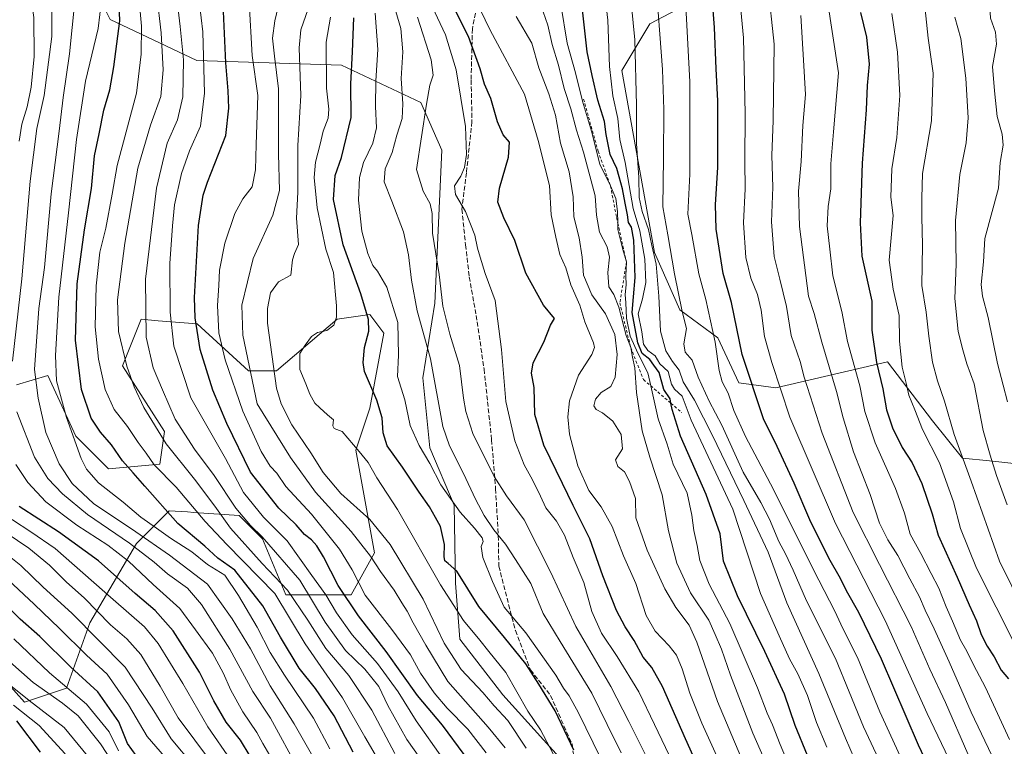
# Model space of a CAD drawing. Units: metres. Extents: x 630266 to 631984, y 4785203 to 4787550.
# Drawn here: x 630938 to 631283, y 4786021 to 4786276 of the extents above; entities that cross this region are included whole.
import ezdxf

# ---------------------------------------------------------------- set-up
doc = ezdxf.new("R2010")
doc.units = ezdxf.units.M
doc.header["$MEASUREMENT"] = 0
doc.linetypes.add('DGN Style 2', pattern=[1.648017, 0.98881, -0.659207])
doc.linetypes.add('DGN Style 3', pattern=[2.307223, 1.648017, -0.659207])
for name, color, linetype, lineweight in [('Arbolado forestal CxS', 92, 'Continuous', 0), ('Curva de nivel maestra', 30, 'Continuous', 30), ('Curva de nivel normal', 30, 'Continuous', 0), ('Escarpado lineal', 30, 'DGN Style 2', 0), ('Pastizal CxS', 92, 'Continuous', 0), ('Senda', 7, 'DGN Style 3', 0)]:
    doc.layers.add(name, color=color, linetype=linetype, lineweight=lineweight)

# ---------------------------------------------------------------- blocks, each defined once
blk = doc.blocks.new('*U5')
at = {"layer": 'Pastizal CxS', "color": 92, "linetype": 'Continuous', "lineweight": 0}
blk.add_polyline3d([(630936.3845, 4786147.8325, 759.8437), (630947.3917, 4786151.1347, 766.7667), (630957.2037, 4786129.8753, 769.9035), (630968.6507, 4786118.4279, 772.2362), (630986.6387, 4786120.0623, 780.7767), (630988.2737, 4786131.5095, 786.0007), (630973.5571, 4786154.4043, 783.418), (630980.0977, 4786170.7573, 788.4398), (630986.0303, 4786170.2629, 791.8529), (630999.7215, 4786169.1217, 799.2331), (631017.7099, 4786152.7685, 808.2002), (631027.5217, 4786152.7681, 814.5778), (631048.7807, 4786170.7563, 819.4429), (631060.2277, 4786172.3919, 824.4974), (631065.1333, 4786165.8511, 826.4793), (631060.2277, 4786139.6855, 823.8973), (631055.3217, 4786124.9671, 820.1439), (631061.8627, 4786088.9893, 810.743), (631053.6869, 4786074.2715, 800.9506), (631030.7917, 4786074.2719, 782.4051), (631022.6157, 4786093.8963, 789.6211), (631014.4385, 4786102.0727, 788.944), (630998.5145, 4786103.1353, 779.0345), (630996.3109, 4786103.2821, 777.8634), (630989.9097, 4786103.7091, 775.0555), (630978.4627, 4786092.2623, 761.5316), (630962.1097, 4786064.4611, 736.4241), (630953.9329, 4786041.5669, 720.2248), (630939.2149, 4786036.6615, 708.4644), (630924.4975, 4786053.0149, 711.4566)], dxfattribs=at)
blk = doc.blocks.new('*U7')
at = {"layer": 'Arbolado forestal CxS', "color": 92, "linetype": 'Continuous', "lineweight": 0}
for points in [[(630919.2089, 4786538.8979, 828.0283), (630939.2309, 4786501.2809, 830.9276), (630954.3619, 4786465.3341, 829.3879), (630966.6529, 4786449.6589, 829.6637), (630970.2877, 4786418.6069, 818.4008), (630961.7089, 4786398.1521, 802.7688), (630950.9597, 4786352.9017, 774.1603), (630953.5437, 4786307.2299, 765.0714), (630969.2427, 4786275.7371, 770.6503), (630999.5817, 4786261.4691, 791.9261), (631050.2755, 4786259.8333, 821.8441), (631078.0759, 4786246.7495, 837.8026), (631085.4209, 4786229.9831, 842.1193), (631082.9815, 4786176.4301, 837.9162), (631078.8167, 4786150.2287, 832.0759), (631081.2617, 4786125.7917, 831.4763), (631089.8107, 4786105.6121, 829.4715), (631090.2177, 4786078.3177, 822.9203), (631091.7799, 4786058.6613, 817.9141), (631106.8065, 4786039.2091, 817.4601), (631135.3597, 4786007.7277, 823.1088)], [(630924.4975, 4786053.0149, 711.4566), (630939.2149, 4786036.6615, 708.4644), (630953.9329, 4786041.5669, 720.2248), (630962.1097, 4786064.4611, 736.4241), (630978.4627, 4786092.2623, 761.5316), (630989.9097, 4786103.7091, 775.0555), (630996.3109, 4786103.2821, 777.8634), (630998.5145, 4786103.1353, 779.0345), (631014.4385, 4786102.0727, 788.944), (631022.6157, 4786093.8963, 789.6211), (631030.7917, 4786074.2719, 782.4051), (631053.6869, 4786074.2715, 800.9506), (631061.8627, 4786088.9893, 810.743), (631055.3217, 4786124.9671, 820.1439), (631060.2277, 4786139.6855, 823.8973), (631065.1333, 4786165.8511, 826.4793), (631060.2277, 4786172.3919, 824.4974), (631048.7807, 4786170.7563, 819.4429), (631027.5217, 4786152.7681, 814.5778), (631017.7099, 4786152.7685, 808.2002), (630999.7215, 4786169.1217, 799.2331), (630986.0303, 4786170.2629, 791.8529), (630980.0977, 4786170.7573, 788.4398), (630973.5571, 4786154.4043, 783.418), (630988.2737, 4786131.5095, 786.0007), (630986.6387, 4786120.0623, 780.7767), (630968.6507, 4786118.4279, 772.2362), (630957.2037, 4786129.8753, 769.9035), (630947.3917, 4786151.1347, 766.7667), (630936.3845, 4786147.8325, 759.8437)]]:
    blk.add_polyline3d(points, dxfattribs=at)

msp = doc.modelspace()

# ---------------------------------------------------------------- linework, layer by layer
at = {"layer": 'Arbolado forestal CxS', "color": 92, "linetype": 'Continuous', "lineweight": 0}
for points in [[(631135.3597, 4786007.7277, 823.1088), (631106.8065, 4786039.2091, 817.4601), (631091.7799, 4786058.6613, 817.9141), (631090.2177, 4786078.3177, 822.9203), (631089.8107, 4786105.6121, 829.4715), (631081.2617, 4786125.7917, 831.4763), (631078.8167, 4786150.2287, 832.0759), (631082.9815, 4786176.4301, 837.9162), (631085.4209, 4786229.9831, 842.1193), (631078.0759, 4786246.7495, 837.8026), (631050.2755, 4786259.8333, 821.8441), (630999.5817, 4786261.4691, 791.9261), (630969.2427, 4786275.7371, 770.6503), (630953.5437, 4786307.2299, 765.0714), (630950.9597, 4786352.9017, 774.1603), (630961.7089, 4786398.1521, 802.7688), (630970.2877, 4786418.6069, 818.4008), (630966.6529, 4786449.6589, 829.6637), (630954.3619, 4786465.3341, 829.3879), (630939.2309, 4786501.2809, 830.9276), (630919.2089, 4786538.8979, 828.0283), (630898.8553, 4786531.5411, 815.1347), (630890.2237, 4786528.4213, 809.5641), (630862.9835, 4786515.8129, 789.3703)], [(631135.3597, 4786007.7277, 823.1088), (631106.8065, 4786039.2091, 817.4601), (631091.7799, 4786058.6613, 817.9141), (631090.2177, 4786078.3177, 822.9203), (631089.8107, 4786105.6121, 829.4715), (631081.2617, 4786125.7917, 831.4763), (631078.8167, 4786150.2287, 832.0759), (631082.9815, 4786176.4301, 837.9162), (631085.4209, 4786229.9831, 842.1193), (631078.0759, 4786246.7495, 837.8026), (631050.2755, 4786259.8333, 821.8441), (630999.5817, 4786261.4691, 791.9261), (630969.2427, 4786275.7371, 770.6503), (630953.5437, 4786307.2299, 765.0714), (630950.9597, 4786352.9017, 774.1603), (630961.7089, 4786398.1521, 802.7688), (630970.2877, 4786418.6069, 818.4008), (630966.6529, 4786449.6589, 829.6637), (630954.3619, 4786465.3341, 829.3879), (630939.2309, 4786501.2809, 830.9276), (630919.2089, 4786538.8979, 828.0283)], [(631186.118, 4786288.9761, 902.2827), (631158.317, 4786274.2593, 887.0792), (631148.5051, 4786257.9065, 881.2125), (631159.9529, 4786194.1275, 882.6152), (631168.8726, 4786174.0339, 888.2526), (631182.2177, 4786164.3281, 894.6778), (631189.4968, 4786148.5561, 896.6606), (631202.4709, 4786146.7023, 903.4081), (631241.6635, 4786155.8341, 926.3187), (631257.4351, 4786135.2097, 931.2486), (631267.8831, 4786122.1717, 934.0413), (631277.3618, 4786121.1851, 938.6215), (631289.2037, 4786119.9537, 944.7513)], [(631289.2037, 4786119.9537, 944.7513), (631277.3618, 4786121.1851, 938.6215), (631267.8831, 4786122.1717, 934.0413), (631257.4351, 4786135.2097, 931.2486), (631241.6635, 4786155.8341, 926.3187), (631202.4709, 4786146.7023, 903.4081), (631189.4968, 4786148.5561, 896.6606), (631182.2177, 4786164.3281, 894.6778), (631168.8726, 4786174.0339, 888.2526), (631159.9529, 4786194.1275, 882.6152), (631148.5051, 4786257.9065, 881.2125), (631158.317, 4786274.2593, 887.0792), (631186.118, 4786288.9761, 902.2827)], [(630924.4975, 4786053.0149, 711.4566), (630939.2149, 4786036.6615, 708.4644), (630953.9329, 4786041.5669, 720.2248), (630962.1097, 4786064.4611, 736.4241), (630978.4627, 4786092.2623, 761.5316), (630989.9097, 4786103.7091, 775.0555), (630996.3109, 4786103.2821, 777.8634), (630998.5145, 4786103.1353, 779.0345), (631014.4385, 4786102.0727, 788.944), (631022.6157, 4786093.8963, 789.6211), (631030.7917, 4786074.2719, 782.4051), (631053.6869, 4786074.2715, 800.9506), (631061.8627, 4786088.9893, 810.743), (631055.3217, 4786124.9671, 820.1439), (631060.2277, 4786139.6855, 823.8973), (631065.1333, 4786165.8511, 826.4793), (631060.2277, 4786172.3919, 824.4974), (631048.7807, 4786170.7563, 819.4429), (631027.5217, 4786152.7681, 814.5778), (631017.7099, 4786152.7685, 808.2002), (630999.7215, 4786169.1217, 799.2331), (630986.0303, 4786170.2629, 791.8529), (630980.0977, 4786170.7573, 788.4398), (630973.5571, 4786154.4043, 783.418), (630988.2737, 4786131.5095, 786.0007), (630986.6387, 4786120.0623, 780.7767), (630968.6507, 4786118.4279, 772.2362), (630957.2037, 4786129.8753, 769.9035), (630947.3917, 4786151.1347, 766.7667), (630936.3845, 4786147.8325, 759.8437)]]:
    msp.add_polyline3d(points, dxfattribs=at)
at = {"layer": 'Curva de nivel maestra', "color": 30, "linetype": 'Continuous', "lineweight": 30, "flags": 128}
for points, elevation in [([(631054.35, 4786019.1001), (631047.75, 4786031.8301), (631041.12, 4786041.4401), (631035.5, 4786048.5301), (631028.91, 4786059.4401), (631022.74, 4786070.3701), (631012.94, 4786082.8901), (631007.01, 4786087.1001), (631002.36, 4786091.3401), (630992.9, 4786099.1801), (630981.41, 4786112.3101), (630977.31, 4786116.9401), (630973.51, 4786121.1501), (630969.74, 4786126.7601), (630965.78, 4786131.2201), (630962.56, 4786136.1001), (630959.18, 4786146.1801), (630957.04, 4786163.4201), (630957.67, 4786183.1601), (630960.21, 4786202.0901), (630962.64, 4786216.5401), (630963.75, 4786228.0801), (630965.32, 4786235.6801), (630967, 4786244.0401), (630969.07, 4786251.1201), (630970.46, 4786259.1601), (630972.57, 4786275.2601), (630971.69, 4786297.9201)], 775), ([(631176.72, 4786010.8201), (631170.86, 4786023.7601), (631162.78, 4786042.1401), (631159, 4786048.8401), (631156.01, 4786052.4301), (631152.87, 4786058.2901), (631149.67, 4786063.0801), (631146.7, 4786068.7901), (631141.86, 4786080.9401), (631137.26, 4786093.8401), (631131.44, 4786105.5901), (631127.78, 4786113.2901), (631121.2, 4786126.6401), (631118.1, 4786137.4001), (631117.78, 4786146.8301), (631116.84, 4786151.9201), (631117.48, 4786155.5001), (631121.17, 4786162.7601), (631123.5, 4786168.7601), (631124.96, 4786171.0901), (631121.06, 4786175.7201), (631114.83, 4786186.9201), (631111, 4786198.3201), (631107.2, 4786206.2601), (631105.12, 4786211.8501), (631105.66, 4786216.7301), (631108.86, 4786227.5601), (631109.14, 4786232.8601), (631106.96, 4786235.4201), (631104.92, 4786239.8801), (631102.59, 4786248.0801), (631100.42, 4786253.1501), (631098.88, 4786258.5001), (631094.76, 4786269.8801), (631088.19, 4786283.1801)], 850), ([(631213.62, 4786017.9501), (631209.24, 4786028.5101), (631205.48, 4786039.4301), (631198.61, 4786054.3701), (631189.01, 4786073.9101), (631184.15, 4786086.0701), (631182.95, 4786095.5601), (631178.05, 4786109.4301), (631169.14, 4786129.8801), (631166.15, 4786139.1401), (631165.7331, 4786141.3538), (631165.44, 4786142.9101), (631163.28, 4786146.1701), (631161.6, 4786152.0901), (631159.72, 4786154.7501), (631158.34, 4786156.6801), (631155.66, 4786158.7401), (631154.12, 4786162.5201), (631152.1, 4786173.1701), (631152.6, 4786178.6601), (631153.2, 4786185.3701), (631152.71, 4786198.4901), (631151.86, 4786203.0301), (631150.9, 4786204.6501), (631150.57, 4786207.3901), (631149.65, 4786211.4801), (631148.72, 4786216.4601), (631147.56, 4786220.6401), (631146.79, 4786223.5801), (631144.42, 4786228.5001), (631143.07, 4786235.5201), (631142.48, 4786240.0501), (631140.08, 4786247.4801), (631138.18, 4786256.1501), (631136.35, 4786264.4801), (631134.41, 4786282.2701)], 875), ([(631260.72, 4786004.3001), (631252.5, 4786021.6101), (631239.55, 4786051.6601), (631231.61, 4786068.0401), (631227.23, 4786075.6601), (631225.14, 4786079.9101), (631221.09, 4786087.1101), (631214.47, 4786100.5501), (631208.95, 4786113.4201), (631202.91, 4786126.1501), (631198.17, 4786135.8401), (631190.67, 4786158.4601), (631187.01, 4786176.6701), (631184.01, 4786186.8401), (631181.62, 4786202.3501), (631181.34, 4786210.9701), (631182.18, 4786223.9801), (631182.22, 4786247.2501), (631181.63, 4786258.4501), (631180.98, 4786273.0301), (631180.05, 4786285.1501)], 900), ([(631093.29, 4786018.3501), (631085.65, 4786028.6301), (631076.91, 4786038.9601), (631065.98, 4786054.3501), (631056.21, 4786066.8801), (631049.14, 4786077.5001), (631044.03, 4786087.5201), (631041.66, 4786091.4001), (631039.72, 4786093.4601), (631037.28, 4786095.3501), (631034.36, 4786098.7601), (631028.3, 4786104.6501), (631018.39, 4786117.1701), (631010.13, 4786134.3201), (631005.18, 4786145.9001), (631000.78, 4786160.1701), (630999.06, 4786171.3101), (630998.8, 4786178.3901), (631000.16, 4786203.6001), (631001.87, 4786214.1901), (631003.38, 4786218.8201), (631009.75, 4786235.1501), (631010.8, 4786244.7201), (631010.63, 4786250.7701), (631009.74, 4786260.6501), (631008.87, 4786281.2001)], 800), ([(631131.68, 4786019.8701), (631125.14, 4786033.6701), (631119.47, 4786042.9001), (631114.9, 4786050.0501), (631107.4, 4786059.3401), (631098.38, 4786070.2101), (631090.67, 4786082.4801), (631087.62, 4786085.2001), (631086.5, 4786086.1001), (631086.24, 4786087.6701), (631086.39, 4786091.8501), (631085.03, 4786098.1501), (631083.24, 4786101.3901), (631081.14, 4786105.1201), (631077.52, 4786110.2101), (631071.7, 4786119.0001), (631066.35, 4786126.4301), (631064.87, 4786130.9401), (631064.55, 4786136.2601), (631062.69, 4786142.3901), (631058.39, 4786152.5001), (631057.87, 4786155.6301), (631058.34, 4786160.8401), (631059.89, 4786166.6201), (631059.8, 4786170.7201), (631057.04, 4786179.6301), (631050.92, 4786196.7901), (631047.52, 4786212.7701), (631048.11, 4786221.1201), (631050.26, 4786227.4901), (631053.68, 4786241.4001), (631053.6, 4786253.1901), (631054.19, 4786264.4001), (631054.58, 4786276.4101)], 825), ([(631232.22, 4786278.2601), (631234.22, 4786269.5401), (631235.22, 4786260.1401), (631234.55, 4786252.6701), (631234.12, 4786244.0901), (631232.74, 4786225.4801), (631232.06, 4786204.5201), (631232.69, 4786192.8201), (631236.13, 4786177.1601), (631236.16, 4786166.9401), (631237.82, 4786155.6601), (631240.02, 4786146.3901), (631241.24, 4786139.0601), (631243.35, 4786132.7701), (631246.82, 4786125.8401), (631250.22, 4786120.5001), (631253.66, 4786113.2801), (631257.33, 4786102.6201), (631259.35, 4786095.1301), (631266.1, 4786080.4601), (631270.23, 4786070.7401), (631272.77, 4786065.1601), (631274.47, 4786060.3101), (631276.51, 4786056.2801), (631279.05, 4786052.4901), (631281.45, 4786047.8901), (631284.02, 4786044.8101)], 925), ([(631018.28, 4786017.7201), (631014.84, 4786023.3801), (631009.92, 4786029.6401), (631005.56, 4786037.0801), (631000.52, 4786047.2001), (630991.25, 4786061.6501), (630984.99, 4786068.7201), (630977.94, 4786074.6601), (630965.18, 4786086.1001), (630951.06, 4786096.2701), (630937.3, 4786105.2001)], 750), ([(630978.32, 4786017.9301), (630975.34, 4786022.2001), (630972.24, 4786029.7201), (630964.91, 4786040.2601), (630955.48, 4786048.9401), (630944.59, 4786059.6401), (630937.7, 4786065.7601), (630929.9, 4786073.2901)], 725), ([(630936.42, 4786030.1401), (630944.7, 4786019.1201)], 700)]:
    msp.add_lwpolyline(points, dxfattribs=dict(at, elevation=elevation))
at = {"layer": 'Curva de nivel normal', "color": 30, "linetype": 'Continuous', "lineweight": 0, "flags": 128}
for points, elevation in [([(630934.94, 4786156.12), (630938.25, 4786184.9), (630941.17, 4786219.15), (630943.48, 4786237.54), (630946.13, 4786249.16), (630948.78, 4786269.84), (630948.81, 4786282.46), (630945.99, 4786297.09), (630941.49, 4786313.28), (630937.57, 4786329.42), (630936.06, 4786333.3)], 760), ([(631281.47, 4786321.14), (631279.65, 4786314.63), (631277.1, 4786305.05), (631277.25, 4786297.74), (631277.09, 4786285.86), (631277.74, 4786276.19), (631279.46, 4786271.32), (631279.79, 4786267.1), (631278.4, 4786259.3), (631279.16, 4786250.82), (631280.11, 4786241.82), (631281.76, 4786235.66), (631282.15, 4786231.79), (631281.14, 4786225.67), (631280.54, 4786216.72), (631275.77, 4786199.05), (631275.28, 4786190.92), (631274.48, 4786182.99), (631274.91, 4786178.81), (631276.9, 4786171.44), (631280.15, 4786155.24), (631282.22, 4786147.65), (631283.66, 4786141.8)], 945), ([(630937.34, 4786233.15), (630938.32, 4786239.15), (630940.12, 4786245.15), (630941.55, 4786252.03), (630942.54, 4786262.87), (630942.46, 4786276.48), (630940.35, 4786290.78), (630931.29, 4786319.65)], 755), ([(631284.34, 4786023.56), (631275.96, 4786041.82), (631271.8, 4786049.68), (631269.38, 4786054.49), (631267.23, 4786058.33), (631264.45, 4786065.08), (631262.17, 4786070.02), (631259.63, 4786076.59), (631256.91, 4786081.68), (631253.28, 4786088.77), (631249.58, 4786095.5), (631247.59, 4786102.84), (631244.49, 4786111.5), (631237.36, 4786127.48), (631233.72, 4786138.43), (631231.88, 4786147.48), (631227.67, 4786162.99), (631225.65, 4786173.46), (631222.52, 4786185.98), (631221.48, 4786195.28), (631220.48, 4786203.5), (631220.82, 4786210.24), (631221.73, 4786216.47), (631221.8, 4786225.26), (631222.68, 4786236.4), (631224.42, 4786257.15), (631218.54, 4786296.06)], 920), ([(631220.42, 4786020.86), (631216.78, 4786029.57), (631213.57, 4786039.04), (631210.16, 4786046.54), (631207.25, 4786051.78), (631203.63, 4786059.84), (631197.11, 4786074.72), (631187.42, 4786104.25), (631172.83, 4786135.41), (631169.72, 4786143.8), (631166.98, 4786146.31), (631165.93, 4786148.02), (631164.75, 4786152.47), (631161.79, 4786155.22), (631160.16, 4786158.01), (631157.7, 4786159.86), (631156.18, 4786162.02), (631155.58, 4786166.33), (631154.27, 4786172.72), (631155.83, 4786177.95), (631156.92, 4786183.61), (631156.58, 4786191.83), (631154.86, 4786201.71), (631152.54, 4786209.59), (631149.65, 4786225.64), (631147.79, 4786233.72), (631147.14, 4786241.1), (631145.36, 4786249.06), (631144.24, 4786259.29), (631143.58, 4786275.58), (631141.67, 4786292.56)], 880), ([(631234.46, 4786006.58), (631226.88, 4786023.99), (631217.62, 4786046.71), (631206.34, 4786071.44), (631199.8, 4786089.17), (631191.33, 4786107.29), (631180.35, 4786130.1), (631174.01, 4786142.42), (631170.06, 4786148.88), (631168.57, 4786152.94), (631166.25, 4786155.97), (631163.98, 4786159.66), (631162.04, 4786166.66), (631161.5, 4786178.87), (631160.6, 4786190.06), (631159.07, 4786196.58), (631157.86, 4786202.26), (631155.6, 4786208.49), (631154.65, 4786213.46), (631154.45, 4786220.47), (631153.65, 4786232.4), (631153.72, 4786245.77), (631153.03, 4786268.67), (631150.78, 4786292.59)], 885), ([(631079.67, 4786014.32), (631073.23, 4786023.59), (631066.56, 4786035.54), (631063.33, 4786042.08), (631058.46, 4786048.2), (631051.71, 4786054.72), (631044.55, 4786064.73), (631035.64, 4786079.38), (631022.48, 4786094.54), (631018.42, 4786098.55), (631013.26, 4786104.66), (631005.69, 4786116), (630998.77, 4786125.27), (630992.04, 4786135.8), (630987.57, 4786146), (630984.29, 4786153.77), (630981.82, 4786164.5), (630981.62, 4786184.87), (630985.41, 4786216.65), (630989.21, 4786232.49), (630992.84, 4786240.67), (630994.74, 4786248.71), (630994.9, 4786261.67), (630993.8, 4786273.27), (630991.83, 4786289.28)], 790), ([(631246.55, 4785999.67), (631233.27, 4786028.05), (631228.14, 4786040.27), (631223.46, 4786051.96), (631213.21, 4786072.14), (631208.52, 4786082.84), (631205.89, 4786088.58), (631203.51, 4786092.88), (631200.28, 4786100.7), (631197.22, 4786106.64), (631191.1, 4786117.19), (631183.61, 4786133.69), (631179.19, 4786142.04), (631175.32, 4786150.5), (631173.13, 4786156.5), (631170.73, 4786159.24), (631170.27, 4786162.21), (631171.15, 4786167.57), (631169.62, 4786173.53), (631166.94, 4786186.68), (631164.6, 4786200.34), (631162.94, 4786210.11), (631163.18, 4786227.26), (631163.2, 4786244.27), (631162.83, 4786258.22), (631160.3, 4786290.83)], 890), ([(631189.32, 4786289.05), (631191.11, 4786269.39), (631191.78, 4786242.82), (631191.65, 4786225.92), (631191.71, 4786216.44), (631191.22, 4786204.56), (631191.96, 4786192.4), (631193.72, 4786185.16), (631196.11, 4786179.48), (631197.36, 4786173.93), (631198.52, 4786164.71), (631201.04, 4786155.64), (631207.4, 4786136.52), (631223.46, 4786099.29), (631240.83, 4786065.27), (631255.56, 4786032.69), (631269.35, 4786003.86)], 905), ([(631029.39, 4786285.66), (631026.93, 4786275.3), (631026.1, 4786269.28), (631026.78, 4786262.89), (631028.21, 4786251.54), (631028.18, 4786228.73), (631028.6, 4786215.87), (631026.17, 4786207.28), (631019.31, 4786192.02), (631015.32, 4786175.71), (631015.74, 4786165.18), (631020.77, 4786141.17), (631032.37, 4786122.4), (631041.19, 4786110.24), (631053.69, 4786096.49), (631060.51, 4786087.82), (631063.97, 4786082.46), (631068.74, 4786075.91), (631071.4, 4786071.41), (631073.32, 4786068.49), (631075.38, 4786064.47), (631079.82, 4786056.67), (631087.6, 4786043.86), (631101.72, 4786027.86), (631107.66, 4786020.66)], 810), ([(631148.3, 4786018.86), (631143.4, 4786028.86), (631137.98, 4786039.81), (631126.9, 4786057.91), (631120.94, 4786067.69), (631116.67, 4786078.23), (631111.27, 4786086.59), (631107.77, 4786091.98), (631103.69, 4786097.07), (631100.32, 4786102.06), (631097.29, 4786107.71), (631093.04, 4786116.77), (631088.15, 4786126.45), (631085.8, 4786133.19), (631081.49, 4786156.88), (631078.85, 4786166.58), (631076.81, 4786173.69), (631074.81, 4786184.48), (631073.76, 4786193.3), (631071.97, 4786201.36), (631067.95, 4786212.14), (631065.19, 4786218.86), (631065.57, 4786223.49), (631068, 4786229.16), (631069.69, 4786235.25), (631071.54, 4786241.14), (631071.84, 4786246.23), (631071.22, 4786255.15), (631071.73, 4786264.48), (631071.03, 4786272.63), (631067.05, 4786286.62)], 835), ([(631182.36, 4786016.46), (631176.56, 4786029.33), (631172.34, 4786039.77), (631169.62, 4786048.33), (631167.66, 4786053.07), (631165.15, 4786056.38), (631160.17, 4786061.47), (631157.07, 4786066.95), (631153.38, 4786078.17), (631149.1, 4786087.85), (631145.1, 4786098.18), (631141.25, 4786105.07), (631137.02, 4786110.76), (631133.07, 4786119.48), (631130.21, 4786130.56), (631129.66, 4786136.64), (631130.21, 4786142.25), (631133.36, 4786151.22), (631137.96, 4786158.44), (631138.95, 4786160.9), (631138.62, 4786162.48), (631135.62, 4786169.85), (631133.8, 4786175.74), (631130.7, 4786182.83), (631128.95, 4786188.83), (631126.86, 4786193.49), (631125.43, 4786199.49), (631123.75, 4786207.32), (631123.21, 4786217.66), (631119.24, 4786233.41), (631114.38, 4786249.58), (631102.42, 4786272.08), (631095.49, 4786286.38)], 855), ([(631269.74, 4786018.58), (631261.96, 4786036.52), (631256.49, 4786048.18), (631249.92, 4786063.18), (631238.83, 4786084.85), (631229.63, 4786103.12), (631218.77, 4786130.92), (631212.46, 4786150.46), (631211.05, 4786155.98), (631207.91, 4786165.12), (631206.18, 4786175.22), (631203.95, 4786184.85), (631201.89, 4786192.76), (631201.01, 4786204.87), (631201.41, 4786217.06), (631201.14, 4786228.16), (631201.51, 4786240.41), (631201.87, 4786267.15), (631199.71, 4786287.98)], 910), ([(631040.2, 4786017.61), (631033.7, 4786029.11), (631025.28, 4786042.36), (631018.35, 4786055.28), (631012.01, 4786065.88), (631003.38, 4786077.98), (630990.04, 4786088.1), (630978.24, 4786096.34), (630963.42, 4786106.27), (630955.89, 4786113.3), (630951.4, 4786120.1), (630946.72, 4786131.16), (630943.94, 4786143.14), (630942.76, 4786153.17), (630944.21, 4786174.5), (630946.17, 4786188.96), (630948.53, 4786214.7), (630951.38, 4786236.62), (630952.73, 4786248.4), (630954.92, 4786263.78), (630956.87, 4786282.22)], 765), ([(631046.24, 4786020.28), (631040.47, 4786031.04), (631030.28, 4786046.07), (631025.3, 4786054.1), (631020.78, 4786062.97), (631014.21, 4786074.02), (631009.38, 4786081.08), (631003.31, 4786084.84), (630997.79, 4786089.28), (630990.38, 4786094.07), (630985.46, 4786097.65), (630979.99, 4786101.43), (630973.72, 4786106.71), (630965.15, 4786113.53), (630960.98, 4786118.29), (630959.02, 4786122.06), (630953.92, 4786136.42), (630950.44, 4786149.17), (630950.11, 4786158.04), (630951.2, 4786178.56), (630954.61, 4786208.09), (630957.43, 4786233.78), (630960.55, 4786254.18), (630964.97, 4786272.58), (630966.17, 4786282.48)], 770), ([(631067.37, 4786009.29), (631058.42, 4786024.51), (631050.69, 4786038.22), (631037.52, 4786057.04), (631026.97, 4786074.7), (631010.09, 4786091.82), (631002.49, 4786099.88), (630992.39, 4786111.98), (630984.61, 4786119.81), (630981.82, 4786123.82), (630979.01, 4786127.61), (630975.35, 4786133.17), (630970.58, 4786139.17), (630967.46, 4786146.17), (630965.12, 4786156.84), (630964.02, 4786168.17), (630964.32, 4786182.51), (630965.65, 4786194.23), (630967.69, 4786202.72), (630969.94, 4786214.64), (630971.64, 4786224.67), (630978.47, 4786250.01), (630980.13, 4786263.67), (630980.22, 4786273.48), (630979.21, 4786283.82)], 780), ([(630985.53, 4786284.32), (630987.13, 4786271.11), (630987.78, 4786258.15), (630986.92, 4786248.82), (630983.34, 4786238.76), (630978.96, 4786223.69), (630974.38, 4786197.44), (630971.81, 4786177.56), (630972.18, 4786166.44), (630975.04, 4786154.37), (630977.62, 4786147.15), (630981.02, 4786139.9), (630988.86, 4786127.11), (630998.76, 4786114.81), (631005.87, 4786105.27), (631011.4, 4786097.58), (631022.47, 4786085.26), (631031.34, 4786075.92), (631038.5, 4786065.42), (631044.84, 4786055.41), (631052.91, 4786046), (631060.94, 4786033.85), (631068.96, 4786018.71)], 785), ([(631101.03, 4786018.87), (631094.57, 4786027.17), (631087.32, 4786034.52), (631082.75, 4786039.87), (631078.03, 4786046.83), (631074.42, 4786053.25), (631067.98, 4786062.08), (631058.64, 4786074.13), (631053.98, 4786083.05), (631049.55, 4786090.29), (631039.72, 4786102.46), (631030.8, 4786112.15), (631027.58, 4786116.81), (631025.32, 4786119.34), (631022.1, 4786124.48), (631015.7, 4786138.56), (631009.53, 4786156.54), (631007.32, 4786166.02), (631006.83, 4786175.58), (631007.28, 4786182.63), (631007.51, 4786187.96), (631009.38, 4786197.44), (631012.86, 4786207.79), (631015.72, 4786213.01), (631018.93, 4786217.16), (631020.14, 4786223.14), (631020.35, 4786232.05), (631020.97, 4786249.15), (631018.98, 4786263.15), (631017.89, 4786281.82)], 805), ([(631167.64, 4786012.67), (631159.93, 4786028.85), (631154.5, 4786040.26), (631146.92, 4786052.67), (631141.4, 4786060.82), (631138.01, 4786068.42), (631135.16, 4786078.6), (631131.47, 4786087.32), (631128.39, 4786095.17), (631125.62, 4786100.03), (631121.95, 4786104.7), (631120.02, 4786108.76), (631117.22, 4786114.48), (631114.25, 4786119.79), (631110.99, 4786128.16), (631107.84, 4786141.97), (631106.36, 4786160.23), (631104.18, 4786177.35), (631100.62, 4786186.83), (631098.91, 4786192.54), (631097.9, 4786195.71), (631096.97, 4786200.28), (631093.79, 4786208.52), (631090.23, 4786214.53), (631089.94, 4786217.5), (631092.08, 4786220.92), (631093.4, 4786223.98), (631094.14, 4786228.45), (631093.69, 4786238.29), (631090.47, 4786258.15), (631086.71, 4786270.46), (631080.29, 4786284.2)], 845), ([(631202.58, 4786007.19), (631194.43, 4786025.84), (631186.56, 4786046.16), (631183.45, 4786055.21), (631181.28, 4786060.38), (631179.01, 4786065.37), (631172.54, 4786075), (631167.78, 4786085.38), (631164.9, 4786096.64), (631162.66, 4786109.33), (631158.36, 4786122.46), (631155.69, 4786131.7), (631153.66, 4786145.07), (631153.11, 4786153.75), (631152.22, 4786157.49), (631151.63, 4786160.8401), (631150.06, 4786165.12), (631147.47, 4786175.05), (631145.69, 4786179.42), (631144.02, 4786182.08), (631143.67, 4786187.21), (631144.2, 4786192.57), (631143.38, 4786196.15), (631140.69, 4786201.24), (631139.65, 4786207.21), (631139.16, 4786214.02), (631135.11, 4786229.3), (631132.65, 4786237.02), (631130.71, 4786244.48), (631128.35, 4786251.57), (631126.3, 4786259.82), (631124.17, 4786266.98), (631122.65, 4786273.82), (631119.29, 4786283.29)], 865), ([(631249.87, 4786009.36), (631238.96, 4786033.27), (631231.08, 4786052.29), (631225.94, 4786062.46), (631223.16, 4786068.5), (631215.69, 4786083.01), (631201.66, 4786111.16), (631191.88, 4786129.67), (631187.77, 4786138.84), (631185.84, 4786144.83), (631183.72, 4786148.82), (631182.62, 4786152.83), (631181.23, 4786162.76), (631178.01, 4786177.75), (631175.5, 4786186.74), (631173.05, 4786200.5), (631171.64, 4786207.58), (631172.36, 4786221.64), (631172.31, 4786253.95), (631170.83, 4786282.56)], 895), ([(631254.45, 4786282.76), (631255.89, 4786269.28), (631257.68, 4786257.03), (631257, 4786240.29), (631253.9, 4786221.82), (631253.65, 4786213.16), (631253.61, 4786206.61), (631253.87, 4786196.69), (631253.63, 4786182.66), (631255.2, 4786173.28), (631256.06, 4786164.85), (631257.41, 4786155.76), (631259.15, 4786149.16), (631261.58, 4786142.08), (631265, 4786130.42), (631271, 4786114.09), (631280.86, 4786086.08), (631289.42, 4786068.79)], 935), ([(631085.68, 4786017.07), (631076.45, 4786030.08), (631070.09, 4786040.28), (631062.89, 4786050.2), (631054.05, 4786060.27), (631048.52, 4786067.92), (631044.77, 4786074.25), (631039.94, 4786080.98), (631031.2, 4786093.12), (631022.95, 4786101.41), (631015.91, 4786110.14), (631009.66, 4786121.98), (630997.49, 4786143.21), (630991.57, 4786161.36), (630990.25, 4786173.24), (630990.18, 4786190.25), (630991.11, 4786203.45), (630991.76, 4786210.82), (630994.22, 4786221.83), (630997, 4786229.76), (631000.83, 4786238.44), (631002.28, 4786249.92), (631001.7, 4786271.51), (631000.5, 4786281.3)], 795), ([(631115.03, 4786020.49), (631108.53, 4786030.19), (631103.74, 4786035.39), (631099.86, 4786040.04), (631092.21, 4786048.04), (631086.28, 4786057.37), (631078.92, 4786072.68), (631067.3, 4786091.9), (631060.19, 4786100.6), (631050.04, 4786109.75), (631043.91, 4786117.05), (631039.54, 4786123.99), (631032.86, 4786133.78), (631029.12, 4786141.14), (631027.54, 4786146.62), (631024.33, 4786169.41), (631024.31, 4786174.53), (631025.42, 4786180.03), (631028.16, 4786183.83), (631032.51, 4786186.25), (631033.1, 4786191.54), (631033.77, 4786193.79), (631035.19, 4786196.92), (631034.47, 4786206.16), (631034.97, 4786215.32), (631034.96, 4786231.68), (631036.07, 4786249.12), (631035.47, 4786265.83), (631036.08, 4786272.1), (631038.57, 4786279.49)], 815), ([(631127.14, 4786281.07), (631129.4, 4786267.51), (631132.33, 4786257.07), (631134.79, 4786247.15), (631137.92, 4786236.64), (631140.8, 4786225.07), (631144.57, 4786217.4601), (631146.38, 4786213.11), (631147.01, 4786208.49), (631147.1174, 4786204.4904), (631147.18, 4786202.16), (631148.88, 4786195.16), (631150.15, 4786190.8701), (631149.94, 4786186), (631150, 4786182.87), (631149.65, 4786179.49), (631149.95, 4786176.49), (631150.21, 4786171.12), (631151.49, 4786164.8), (631154.22, 4786158.63), (631157.59, 4786152), (631158.637, 4786147.4695), (631161.32, 4786135.86), (631164.38, 4786126.97), (631166.52, 4786120.02), (631171.44, 4786109.81), (631173.05, 4786102.14), (631173.71, 4786096.83), (631174.95, 4786091.49), (631175.82, 4786086.28), (631179.17, 4786077.94), (631186.35, 4786064.15), (631196.02, 4786041.68), (631199.48, 4786032.77), (631201.34, 4786028.74), (631203.98, 4786021.86), (631209.73, 4786008.26)], 870), ([(631125.54, 4786016.58), (631120.03, 4786026.95), (631115.59, 4786033.51), (631107.85, 4786047.09), (631101.92, 4786054.34), (631098.79, 4786058.32), (631093.02, 4786065.22), (631084.95, 4786077.8), (631069.88, 4786104.15), (631062.63, 4786115.2), (631059.66, 4786120.6), (631056.43, 4786124.49), (631050.58, 4786131.47), (631047.74, 4786132.53), (631047.26, 4786133.44), (631047.47, 4786135.56), (631045.38, 4786137.29), (631042.72, 4786139.74), (631040.95, 4786141.35), (631039.14, 4786144.53), (631037.75, 4786148.15), (631035.69, 4786153.14), (631035.72, 4786158.74), (631037.52, 4786161.71), (631039.78, 4786164.72), (631041.86, 4786166.15), (631045.11, 4786166.89), (631047.59, 4786168.7), (631048.51, 4786171.54), (631048.54, 4786175.48), (631047.49, 4786187.16), (631044.84, 4786195.28), (631041.8, 4786209.75), (631040.74, 4786220.42), (631041.18, 4786225.76), (631042.76, 4786232.11), (631043.81, 4786236.71), (631045.6, 4786241.2), (631045.9, 4786244.36), (631045.05, 4786251.77), (631044.96, 4786267.86), (631046.47, 4786276.6)], 820), ([(631141.1, 4786017.19), (631133.35, 4786032.86), (631130.08, 4786038.86), (631128.12, 4786041.52), (631125.45, 4786046.13), (631114.93, 4786060.98), (631107.34, 4786069.96), (631103.18, 4786078.92), (631099.81, 4786087.31), (631099.18, 4786091.12), (631099.95, 4786092.94), (631099.58, 4786094.21), (631096.89, 4786097.63), (631091.86, 4786103.17), (631085.13, 4786112.78), (631081.22, 4786120.21), (631077.45, 4786126.51), (631074.3, 4786133.61), (631072.46, 4786142.53), (631069.86, 4786150.76), (631070.22, 4786158.17), (631070.02, 4786169.59), (631066.23, 4786182.03), (631062.93, 4786187.65), (631061.25, 4786189.62), (631059.46, 4786193.78), (631057.38, 4786201.68), (631056.21, 4786212.46), (631056.57, 4786220.46), (631058.02, 4786225.69), (631061.29, 4786232.45), (631062.56, 4786237.82), (631062.26, 4786245.27), (631062.36, 4786254.29), (631063.04, 4786265.22), (631062.06, 4786277.99)], 830), ([(631157.59, 4786016.52), (631150.95, 4786029.86), (631144.71, 4786042.09), (631132.45, 4786063.14), (631123.68, 4786082.08), (631114.28, 4786100.53), (631108.13, 4786108.87), (631103.83, 4786115.7), (631096.29, 4786130.8), (631093.9, 4786138.5), (631093.09, 4786143.17), (631091.65, 4786154.6), (631088.31, 4786165.58), (631085.85, 4786175.32), (631084.47, 4786186.51), (631082.15, 4786200.98), (631082.1, 4786207.79), (631081.34, 4786211.26), (631078.91, 4786215.59), (631076.52, 4786223.22), (631080.04, 4786246.12), (631081.3, 4786252.8), (631082.4, 4786256.26), (631081.76, 4786261.61), (631076.89, 4786276.54)], 840), ([(631199.39, 4785995.92), (631182.04, 4786036.85), (631174.82, 4786057.67), (631172.15, 4786063.57), (631167.43, 4786069.86), (631163.64, 4786076.39), (631157.42, 4786089.84), (631153.47, 4786101.22), (631153.3, 4786108.04), (631151.16, 4786113.9), (631149.52, 4786117.37), (631147.07, 4786119.25), (631146.35, 4786121.5), (631148.76, 4786125.39), (631148.33, 4786130.42), (631145.32, 4786135.09), (631141.75, 4786137.95), (631139.55, 4786139.15), (631138.76, 4786140.5), (631139.3, 4786142.82), (631141.23, 4786145.12), (631144.7, 4786147.17), (631146.23, 4786150.47), (631146.95, 4786158.38), (631146.12, 4786165.44), (631142.84, 4786172.71), (631137.97, 4786179.36), (631135.1, 4786186.17), (631134.58, 4786192.56), (631133.61, 4786199.34), (631131.76, 4786206.68), (631131.46, 4786213.63), (631130.04, 4786222.38), (631127.08, 4786232.47), (631125.24, 4786242.27), (631122.96, 4786249.71), (631119.39, 4786258.8), (631116.94, 4786267.43), (631111.47, 4786276.78)], 860), ([(631278.19, 4786018.01), (631270.91, 4786033.19), (631263.25, 4786050.72), (631258.02, 4786062.33), (631254.85, 4786068.85), (631252.86, 4786073.51), (631249.51, 4786079.8), (631245.3, 4786088.03), (631241.71, 4786093.48), (631238.88, 4786099.32), (631235.53, 4786109.35), (631229.72, 4786124.37), (631226.11, 4786136.26), (631223.8, 4786145.51), (631218.63, 4786162.74), (631215.98, 4786172.83), (631213.92, 4786178.87), (631210.76, 4786203.32), (631210.46, 4786215.69), (631211.42, 4786226), (631211.97, 4786238.64), (631212.95, 4786249.52), (631212.16, 4786261.48), (631211.28, 4786277.17)], 915), ([(631286.14, 4786057.2), (631279.76, 4786069.98), (631272.85, 4786083.63), (631267.26, 4786097.52), (631264.72, 4786106.87), (631259.82, 4786120.51), (631253.84, 4786132.16), (631251.16, 4786139.01), (631249.13, 4786144.22), (631248.2, 4786148.41), (631246.79, 4786154.03), (631245.87, 4786163.08), (631245.69, 4786172.11), (631243.64, 4786181.32), (631242.21, 4786191.5), (631243.62, 4786207.16), (631242.81, 4786213.56), (631243.1, 4786223.42), (631244.86, 4786234.4), (631245.93, 4786249.15), (631245.11, 4786264.36), (631243.12, 4786277.86)], 930), ([(631265.2, 4786276.63), (631267.36, 4786269.12), (631269.14, 4786255.26), (631269.87, 4786241.28), (631269.16, 4786232.57), (631266.97, 4786221.47), (631265.42, 4786205.4), (631265.72, 4786190.05), (631265.26, 4786178.07), (631266.39, 4786166.53), (631268.07, 4786160.01), (631269.45, 4786155.15), (631271.95, 4786148.14), (631275.21, 4786131.85), (631277.62, 4786123.13), (631279.79, 4786116), (631283.56, 4786105.74)], 940), ([(631035.33, 4786012.8), (631025.45, 4786031), (631019.22, 4786040.33), (631011.12, 4786055.19), (631001.24, 4786070.91), (630996.29, 4786076.55), (630989.35, 4786081.55), (630984.66, 4786085.72), (630975.97, 4786092.35), (630961.32, 4786102.33), (630952.53, 4786109.57), (630947.42, 4786114.96), (630942.75, 4786122.45), (630936.51, 4786138.38)], 760), ([(631025.22, 4786017.96), (631022.75, 4786022.16), (631020.65, 4786026.07), (631015.74, 4786033.26), (631011.5, 4786040.8), (631008.83, 4786046.96), (631005.06, 4786053.79), (630999.18, 4786062.02), (630993.63, 4786069.47), (630984.32, 4786077.82), (630975.68, 4786086.07), (630968.38, 4786091.65), (630957.49, 4786098.7), (630946.68, 4786106.82), (630940.35, 4786113.54), (630936.16, 4786119.92)], 755), ([(631011.54, 4786016.38), (631003.48, 4786027.96), (630994.73, 4786043.18), (630986.01, 4786057.19), (630981.24, 4786063.06), (630970.22, 4786072.62), (630949.92, 4786090.52), (630941.46, 4786096.3), (630928.51, 4786104.68)], 745), ([(631004.7, 4786015.52), (630993.03, 4786031.22), (630986.79, 4786042.28), (630979.99, 4786053.39), (630975.1, 4786058.83), (630969.33, 4786063.72), (630960.1, 4786073.15), (630953.94, 4786078.64), (630947.97, 4786084.6), (630940.77, 4786090.63), (630929.07, 4786098.42)], 740), ([(630998.44, 4786014.52), (630990.54, 4786023.84), (630983.99, 4786034.6), (630974.52, 4786048.94), (630955.76, 4786067.84), (630945.69, 4786076.97), (630937.9, 4786084.56), (630932.1, 4786089.23)], 735), ([(630988.25, 4786017.66), (630982.2, 4786024.61), (630975.66, 4786035.72), (630968.21, 4786046.4), (630960.88, 4786053.06), (630951.46, 4786062.44), (630942.56, 4786070.95), (630933.5, 4786079.49)], 730), ([(630974.22, 4786009.2), (630965.78, 4786022.07), (630957.99, 4786031.81), (630952.52, 4786036.29), (630942.19, 4786043.51), (630922.74, 4786060.76)], 715), ([(630972.09, 4786019.64), (630968.82, 4786026.22), (630960.95, 4786035.92), (630947.92, 4786046.97), (630935.51, 4786058.8)], 720), ([(630964.54, 4786013.86), (630953.1, 4786027.83), (630940.89, 4786037.28), (630932.52, 4786043.91)], 710), ([(630953.5, 4786018.52), (630944.3, 4786028.52), (630935.32, 4786035.62)], 705)]:
    msp.add_lwpolyline(points, dxfattribs=dict(at, elevation=elevation))
at = {"layer": 'Escarpado lineal', "color": 30, "linetype": 'DGN Style 2', "lineweight": 0}
msp.add_polyline3d([(631135.13, 4786247.8901, 869.1057), (631140.1998, 4786229.6986, 868.0237), (631144.57, 4786217.4601, 868.5191), (631146.69, 4786206.4101, 866.6893), (631147.1174, 4786204.4904, 866.5964), (631150.15, 4786190.8701, 868.5203), (631147.8438, 4786176.5702, 864.8525), (631151.63, 4786160.8401, 862.9846), (631156.13, 4786149.6301, 865.7819), (631158.637, 4786147.4695, 867.9069), (631165.7331, 4786141.3538, 873.2769), (631169.52, 4786138.0901, 876.0401)], dxfattribs=at)
at = {"layer": 'Pastizal CxS', "color": 92, "linetype": 'Continuous', "lineweight": 0}
for points in [[(631289.2037, 4786119.9537, 944.7513), (631277.3618, 4786121.1851, 938.6215), (631267.8831, 4786122.1717, 934.0413), (631257.4351, 4786135.2097, 931.2486), (631241.6635, 4786155.8341, 926.3187), (631202.4709, 4786146.7023, 903.4081), (631189.4968, 4786148.5561, 896.6606), (631182.2177, 4786164.3281, 894.6778), (631168.8726, 4786174.0339, 888.2526), (631159.9529, 4786194.1275, 882.6152), (631148.5051, 4786257.9065, 881.2125), (631158.317, 4786274.2593, 887.0792), (631186.118, 4786288.9761, 902.2827)], [(631289.2037, 4786119.9537, 944.7513), (631277.3618, 4786121.1851, 938.6215), (631267.8831, 4786122.1717, 934.0413), (631257.4351, 4786135.2097, 931.2486), (631241.6635, 4786155.8341, 926.3187), (631202.4709, 4786146.7023, 903.4081), (631189.4968, 4786148.5561, 896.6606), (631182.2177, 4786164.3281, 894.6778), (631168.8726, 4786174.0339, 888.2526), (631159.9529, 4786194.1275, 882.6152), (631148.5051, 4786257.9065, 881.2125), (631158.317, 4786274.2593, 887.0792), (631186.118, 4786288.9761, 902.2827)], [(630924.4975, 4786053.0149, 711.4566), (630939.2149, 4786036.6615, 708.4644), (630953.9329, 4786041.5669, 720.2248), (630962.1097, 4786064.4611, 736.4241), (630978.4627, 4786092.2623, 761.5316), (630989.9097, 4786103.7091, 775.0555), (630996.3109, 4786103.2821, 777.8634), (630998.5145, 4786103.1353, 779.0345), (631014.4385, 4786102.0727, 788.944), (631022.6157, 4786093.8963, 789.6211), (631030.7917, 4786074.2719, 782.4051), (631053.6869, 4786074.2715, 800.9506), (631061.8627, 4786088.9893, 810.743), (631055.3217, 4786124.9671, 820.1439), (631060.2277, 4786139.6855, 823.8973), (631065.1333, 4786165.8511, 826.4793), (631060.2277, 4786172.3919, 824.4974), (631048.7807, 4786170.7563, 819.4429), (631027.5217, 4786152.7681, 814.5778), (631017.7099, 4786152.7685, 808.2002), (630999.7215, 4786169.1217, 799.2331), (630986.0303, 4786170.2629, 791.8529), (630980.0977, 4786170.7573, 788.4398), (630973.5571, 4786154.4043, 783.418), (630988.2737, 4786131.5095, 786.0007), (630986.6387, 4786120.0623, 780.7767), (630968.6507, 4786118.4279, 772.2362), (630957.2037, 4786129.8753, 769.9035), (630947.3917, 4786151.1347, 766.7667), (630936.3845, 4786147.8325, 759.8437)]]:
    msp.add_polyline3d(points, dxfattribs=at)
at = {"layer": 'Senda', "color": 7, "linetype": 'DGN Style 3', "lineweight": 0}
msp.add_polyline3d([(631099.0683, 4786287.0629, 865.0378), (631096.1473, 4786272.5417, 864.1895), (631095.7303, 4786254.5693, 861.4709), (631096.0121, 4786239.9655, 859.1487), (631094.0651, 4786222.1193, 858.2777), (631092.4761, 4786209.3013, 864.7366), (631093.7889, 4786196.8505, 855.326), (631095.0701, 4786185.6101, 857.5021), (631097.4677, 4786172.1025, 856.6643), (631100.2767, 4786153.2813, 860.2606), (631102.8913, 4786128.5239, 854.7676), (631104.2953, 4786111.3533, 852.2835), (631105.2215, 4786094.9289, 842.1977), (631105.4271, 4786084.2787, 848.6522), (631111.2091, 4786061.7153, 846.2457), (631116.5203, 4786047.9641, 844.5941), (631123.5681, 4786038.9679, 847.0725), (631131.0723, 4786021.9039, 842.3516), (631133.7003, 4786004.4569, 841.4755)], dxfattribs=at)

# ---------------------------------------------------------------- block references
at = {"layer": 'Arbolado forestal CxS', "color": 92, "linetype": 'Continuous', "lineweight": 0}
msp.add_blockref('*U7', (0, 0), dxfattribs=at)
at = {"layer": 'Pastizal CxS', "color": 92, "linetype": 'Continuous', "lineweight": 0}
msp.add_blockref('*U5', (0, 0), dxfattribs=at)

doc.saveas('drawing.dxf')
